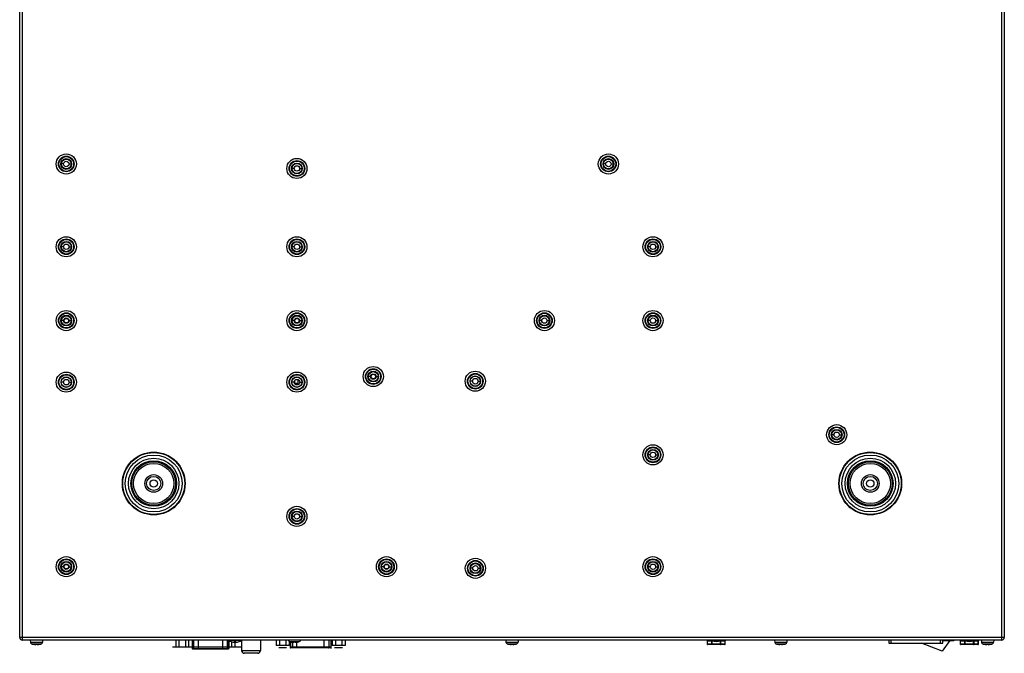
# Model space of a CAD drawing. Units: millimetres. Extents: x 11791 to 14105, y 254 to 1923.
# Drawn here: x 12458 to 12898, y 1289 to 1572 of the extents above; entities that cross this region are included whole.
import ezdxf

# ---------------------------------------------------------------- set-up
doc = ezdxf.new("R2010")
doc.units = ezdxf.units.MM
doc.header["$LTSCALE"] = 231.275
for name, color, linetype in [('1-2-17-15-00DXF_CONTINUOUS_LINE', 7, 'CONTINUOUS'), ('1-2-19-02-01DXF_CONTINUOUS_LINE', 7, 'CONTINUOUS'), ('1-2-49-01-00DXF_CONTINUOUS_LINE', 7, 'CONTINUOUS'), ('1-2-50-08-01DXF_CONTINUOUS_LINE', 7, 'CONTINUOUS'), ('1-2-50-10-10DXF_CONTINUOUS_LINE', 7, 'CONTINUOUS'), ('DH0-000-2037DXF_CONTINUOUS_LINE', 7, 'CONTINUOUS'), ('DH0-000-2189DXF_CONTINUOUS_LINE', 7, 'CONTINUOUS'), ('DH0-000-2226DXF_CONTINUOUS_LINE', 7, 'CONTINUOUS'), ('DH0-000-2371DXF_CONTINUOUS_LINE', 7, 'CONTINUOUS'), ('DH3-015-1131DXF_CONTINUOUS_LINE', 7, 'CONTINUOUS'), ('DH3-X372-103DXF_CONTINUOUS_LINE', 7, 'CONTINUOUS'), ('EMN-49-133_DXF_CONTINUOUS_LINE', 7, 'CONTINUOUS'), ('NVR58XX-4K-PDXF_CONTINUOUS_LINE', 7, 'CONTINUOUS')]:
    doc.layers.add(name, color=color, linetype=linetype)

msp = doc.modelspace()

# ---------------------------------------------------------------- linework, layer by layer
at = {"layer": '1-2-17-15-00DXF_CONTINUOUS_LINE', "color": 7, "linetype": 'Continuous'}
for p, q in [((12557.53, 1294.6), (12557.53, 1289.92)), ((12565.93, 1294.6), (12565.93, 1289.92)), ((12557.53, 1289.92), (12565.93, 1289.92)), ((12564.73, 1288.72), (12558.73, 1288.72))]:
    msp.add_line(p, q, dxfattribs=at)
for centre, start, end in [((12558.73, 1289.92), 180, 270), ((12564.73, 1289.92), 270, 0)]:
    msp.add_arc(centre, 1.2, start, end, dxfattribs=at)
at = {"layer": '1-2-19-02-01DXF_CONTINUOUS_LINE', "color": 7, "linetype": 'Continuous'}
for p, q in [((12846.65, 1294.6), (12846.65, 1293.25)), ((12846.65, 1293.25), (12870.65, 1293.25)), ((12847.65, 1293.25), (12847.65, 1294.6)), ((12870.46, 1289.7), (12861.24, 1293.25)), ((12869.65, 1293.25), (12869.65, 1294.6)), ((12873.75, 1294.4), (12870.46, 1289.7)), ((12870.65, 1293.25), (12870.65, 1294.6)), ((12870.65, 1294.4), (12875.45, 1294.4)), ((12874.95, 1294.6), (12874.95, 1294.4))]:
    msp.add_line(p, q, dxfattribs=at)
msp.add_arc((12875.45, 1294.9), 0.5, 270, 322.9516, dxfattribs=at)
at = {"layer": '1-2-49-01-00DXF_CONTINUOUS_LINE', "color": 7, "linetype": 'Continuous'}
for centre, radius in [((12518.3, 1364.6), 9.75), ((12518.3, 1364.6), 9), ((12838.3, 1364.6), 9.75), ((12838.3, 1364.6), 9), ((12518.3, 1364.6), 3.95), ((12518.3, 1364.6), 3.15), ((12838.3, 1364.6), 3.95), ((12838.3, 1364.6), 3.15), ((12518.3, 1364.6), 1.65), ((12838.3, 1364.6), 1.65)]:
    msp.add_circle(centre, radius, dxfattribs=at)
at = {"layer": '1-2-50-08-01DXF_CONTINUOUS_LINE', "color": 7, "linetype": 'Continuous'}
for p, q in [((12572.96, 1294.6), (12572.96, 1292.2)), ((12574.41, 1294.6), (12574.41, 1292.2)), ((12577.29, 1294.6), (12577.29, 1292.2)), ((12578.74, 1294.09), (12578.74, 1292.2)), ((12579.27, 1293.85), (12579.27, 1291.4)), ((12579.31, 1293.84), (12579.31, 1291.4)), ((12580.25, 1293.67), (12580.25, 1291.4)), ((12582.22, 1291.2), (12582.22, 1293.68)), ((12594.48, 1291.2), (12594.48, 1294.6)), ((12596.45, 1294.6), (12596.45, 1291.4)), ((12597.39, 1294.6), (12597.39, 1291.4)), ((12597.42, 1294.6), (12597.42, 1291.4)), ((12597.96, 1294.6), (12597.96, 1292.2)), ((12599.41, 1294.6), (12599.41, 1292.2)), ((12602.29, 1294.6), (12602.29, 1292.2)), ((12603.74, 1294.6), (12603.74, 1292.2)), ((12578.74, 1292.2), (12572.96, 1292.2)), ((12597.42, 1291.4), (12579.27, 1291.4)), ((12597.22, 1291.2), (12579.47, 1291.2)), ((12603.74, 1292.2), (12597.96, 1292.2))]:
    msp.add_line(p, q, dxfattribs=at)
at = {"layer": '1-2-50-08-01DXF_CONTINUOUS_LINE', "color": 40, "linetype": 'Continuous'}
for p, q in [((12577.6, 1291.2), (12574.1, 1291.2)), ((12579.47, 1291.2), (12579.03, 1291.2)), ((12597.22, 1291.2), (12597.67, 1291.2)), ((12602.6, 1291.2), (12599.1, 1291.2))]:
    msp.add_line(p, q, dxfattribs=at)
at = {"layer": '1-2-50-08-01DXF_CONTINUOUS_LINE', "color": 7, "linetype": 'Continuous'}
for centre, radius, start, end in [((12579.47, 1291.4), 0.2, 180, 270), ((12579.5, 1291.39), 0.196, 251.8014, 269.9255), ((12597.2, 1291.39), 0.196, 270.0745, 288.1986), ((12597.22, 1291.4), 0.2, 270, 0)]:
    msp.add_arc(centre, radius, start, end, dxfattribs=at)
for points, knots in [([(12579.44, 1291.21), (12579.4, 1291.22), (12579.33, 1291.27), (12579.31, 1291.36), (12579.31, 1291.4)], [0, 0, 0, 0, 0.497869, 1, 1, 1, 1]), ([(12580.45, 1291.2), (12580.42, 1291.2), (12580.37, 1291.21), (12580.3, 1291.25), (12580.26, 1291.32), (12580.25, 1291.37), (12580.25, 1291.4)], [0, 0, 0, 0, 0.24826, 0.4975, 0.748203, 1, 1, 1, 1]), ([(12596.25, 1291.2), (12596.28, 1291.2), (12596.33, 1291.21), (12596.4, 1291.25), (12596.44, 1291.32), (12596.45, 1291.37), (12596.45, 1291.4)], [0, 0, 0, 0, 0.24826, 0.4975, 0.748203, 1, 1, 1, 1]), ([(12597.26, 1291.21), (12597.3, 1291.22), (12597.37, 1291.27), (12597.39, 1291.36), (12597.39, 1291.4)], [0, 0, 0, 0, 0.497869, 1, 1, 1, 1])]:
    msp.add_open_spline(points, degree=3, knots=knots, dxfattribs=at)
at = {"layer": '1-2-50-10-10DXF_CONTINUOUS_LINE', "color": 7, "linetype": 'Continuous'}
for p, q in [((12528.26, 1291.6), (12528.26, 1294.6)), ((12529.71, 1291.6), (12529.71, 1294.6)), ((12532.59, 1291.6), (12532.59, 1294.6)), ((12534.04, 1291.6), (12534.04, 1294.6)), ((12535.5, 1294.6), (12535.5, 1290.9)), ((12535.53, 1294.6), (12535.53, 1290.9)), ((12536.22, 1290.9), (12536.22, 1294.6)), ((12538.19, 1294.6), (12538.19, 1290.7)), ((12549.11, 1290.7), (12549.11, 1294.6)), ((12551.08, 1294.6), (12551.08, 1290.9)), ((12551.77, 1290.9), (12551.77, 1294.6)), ((12551.8, 1294.6), (12551.8, 1290.9)), ((12553.26, 1291.6), (12553.26, 1293.8)), ((12554.71, 1291.6), (12554.71, 1293.93)), ((12528.26, 1291.6), (12534.04, 1291.6)), ((12535.5, 1290.9), (12551.8, 1290.9)), ((12535.7, 1290.7), (12551.6, 1290.7)), ((12553.26, 1291.6), (12557.53, 1291.6))]:
    msp.add_line(p, q, dxfattribs=at)
at = {"layer": '1-2-50-10-10DXF_CONTINUOUS_LINE', "color": 1, "linetype": 'Continuous'}
for p, q in [((12526.65, 1291.6), (12528.26, 1291.6)), ((12534.04, 1291.6), (12553.26, 1291.6))]:
    msp.add_line(p, q, dxfattribs=at)
at = {"layer": '1-2-50-10-10DXF_CONTINUOUS_LINE', "color": 7, "linetype": 'Continuous'}
for centre, radius, start, end in [((12535.7, 1290.9), 0.2, 180, 270), ((12535.73, 1290.89), 0.193, 261.8937, 269.9716), ((12551.57, 1290.89), 0.194, 270.0521, 281.4502), ((12551.6, 1290.9), 0.2, 270, 0), ((12551.57, 1290.89), 0.196, 281.4172, 292.7435)]:
    msp.add_arc(centre, radius, start, end, dxfattribs=at)
for points, knots in [([(12535.53, 1290.9), (12535.53, 1290.87), (12535.54, 1290.83), (12535.58, 1290.76), (12535.63, 1290.72), (12535.68, 1290.7), (12535.7, 1290.7)], [0, 0, 0, 0, 0.251491, 0.502221, 0.751457, 1, 1, 1, 1]), ([(12536.41, 1290.7), (12536.39, 1290.7), (12536.34, 1290.71), (12536.27, 1290.75), (12536.23, 1290.82), (12536.22, 1290.87), (12536.22, 1290.9)], [0, 0, 0, 0, 0.24823, 0.4975, 0.748235, 1, 1, 1, 1]), ([(12551.08, 1290.9), (12551.08, 1290.87), (12551.07, 1290.82), (12551.03, 1290.75), (12550.96, 1290.71), (12550.91, 1290.7), (12550.88, 1290.7)], [0, 0, 0, 0, 0.251765, 0.5025, 0.75177, 1, 1, 1, 1]), ([(12551.65, 1290.71), (12551.68, 1290.73), (12551.75, 1290.78), (12551.77, 1290.86), (12551.77, 1290.9)], [0, 0, 0, 0, 0.497961, 1, 1, 1, 1])]:
    msp.add_open_spline(points, degree=3, knots=knots, dxfattribs=at)
at = {"layer": 'DH0-000-2037DXF_CONTINUOUS_LINE', "color": 7, "linetype": 'Continuous'}
for p, q in [((12551.88, 1294.6), (12551.88, 1294.48)), ((12557.38, 1294.48), (12551.88, 1294.48)), ((12557.33, 1294.39), (12551.93, 1294.39)), ((12552.83, 1293.93), (12552.84, 1293.94)), ((12554.27, 1293.69), (12554.27, 1293.94)), ((12554.99, 1293.69), (12554.99, 1293.94)), ((12556.42, 1293.94), (12556.43, 1293.93)), ((12557.38, 1294.6), (12557.38, 1294.48))]:
    msp.add_line(p, q, dxfattribs=at)
for centre, radius, start, end in [((12551.98, 1294.48), 0.1, 180, 237.2608), ((12554.63, 1298.6), 5, 237.2608, 248.8998), ((12554.63, 1298.6), 4.99, 248.9659, 260.0232), ((12554.27, 1296.57), 2.93, 260.0224, 260.9296), ((12554.63, 1300.39), 6.46, 266.8053, 273.1947), ((12554.99, 1296.57), 2.93, 279.0702, 279.9773), ((12554.63, 1298.6), 4.99, 279.9768, 291.0341), ((12554.63, 1298.6), 5, 291.1002, 302.7392), ((12557.28, 1294.48), 0.1, 302.7392, 0)]:
    msp.add_arc(centre, radius, start, end, dxfattribs=at)
for points, knots in [([(12553.81, 1293.68), (12553.87, 1293.67), (12553.95, 1293.66), (12554.05, 1293.65), (12554.12, 1293.65), (12554.18, 1293.65), (12554.21, 1293.66), (12554.24, 1293.66), (12554.25, 1293.67), (12554.26, 1293.67), (12554.27, 1293.68)], [0, 0, 0, 0, 0.364831, 0.528952, 0.673955, 0.795554, 0.890599, 0.927694, 0.957912, 1, 1, 1, 1]), ([(12554.27, 1293.68), (12554.27, 1293.68), (12554.27, 1293.68), (12554.27, 1293.68), (12554.27, 1293.69)], [0, 0, 0, 0, 0.256614, 1, 1, 1, 1]), ([(12554.99, 1293.69), (12554.99, 1293.68), (12554.99, 1293.68), (12554.99, 1293.68), (12554.99, 1293.68)], [0, 0, 0, 0, 0.743156, 1, 1, 1, 1]), ([(12554.99, 1293.68), (12554.99, 1293.67), (12555.01, 1293.67), (12555.02, 1293.66), (12555.05, 1293.66), (12555.08, 1293.65), (12555.14, 1293.65), (12555.21, 1293.65), (12555.31, 1293.66), (12555.39, 1293.67), (12555.45, 1293.68)], [0, 0, 0, 0, 0.042155, 0.072406, 0.109532, 0.204623, 0.326243, 0.471248, 0.635324, 1, 1, 1, 1])]:
    msp.add_open_spline(points, degree=3, knots=knots, dxfattribs=at)
at = {"layer": 'DH0-000-2189DXF_CONTINUOUS_LINE', "color": 7, "linetype": 'Continuous'}
for p, q in [((12463.2, 1294.6), (12463.25, 1293.64)), ((12463.25, 1293.64), (12468.65, 1293.64)), ((12463.82, 1292.91), (12468.08, 1292.91)), ((12464.25, 1292.8), (12464.25, 1292.8)), ((12465.6, 1292.66), (12465.6, 1292.8)), ((12466.3, 1292.8), (12466.3, 1292.66)), ((12467.65, 1292.8), (12467.65, 1292.8)), ((12468.7, 1294.6), (12468.65, 1293.64)), ((12579.05, 1293.91), (12583.31, 1293.91)), ((12579.48, 1293.8), (12579.48, 1293.8)), ((12580.83, 1293.66), (12580.83, 1293.8)), ((12581.53, 1293.8), (12581.53, 1293.66)), ((12582.88, 1293.8), (12582.88, 1293.8)), ((12675.55, 1294.6), (12675.6, 1293.64)), ((12675.6, 1293.64), (12681, 1293.64)), ((12676.17, 1292.91), (12680.43, 1292.91)), ((12676.6, 1292.8), (12676.6, 1292.8)), ((12677.95, 1292.66), (12677.95, 1292.8)), ((12678.65, 1292.8), (12678.65, 1292.66)), ((12680, 1292.8), (12680, 1292.8)), ((12681.05, 1294.6), (12681, 1293.64)), ((12795.55, 1294.6), (12795.6, 1293.64)), ((12795.6, 1293.64), (12801, 1293.64)), ((12796.17, 1292.91), (12800.43, 1292.91)), ((12796.6, 1292.8), (12796.6, 1292.8)), ((12797.95, 1292.66), (12797.95, 1292.8)), ((12798.65, 1292.8), (12798.65, 1292.66)), ((12800, 1292.8), (12800, 1292.8)), ((12801.05, 1294.6), (12801, 1293.64)), ((12887.9, 1294.6), (12887.95, 1293.64)), ((12887.95, 1293.64), (12893.35, 1293.64)), ((12888.52, 1292.91), (12892.78, 1292.91)), ((12888.95, 1292.8), (12888.95, 1292.8)), ((12890.3, 1292.66), (12890.3, 1292.8)), ((12891, 1292.8), (12891, 1292.66)), ((12892.35, 1292.8), (12892.35, 1292.8)), ((12893.4, 1294.6), (12893.35, 1293.64))]:
    msp.add_line(p, q, dxfattribs=at)
for centre, radius, start, end in [((12464.05, 1293.68), 0.8, 183, 253.2892), ((12465.95, 1300.01), 7.41, 253.2892, 256.7371), ((12465.95, 1300.01), 7.4, 256.722, 263.4057), ((12465.95, 1300.01), 7.21, 267.2185, 272.7815), ((12465.95, 1300.01), 7.4, 276.5943, 283.278), ((12465.95, 1300.01), 7.41, 283.2629, 286.7108), ((12467.85, 1293.68), 0.8, 286.7108, 357), ((12579.28, 1294.68), 0.8, 185.6856, 253.2892), ((12581.18, 1301.01), 7.41, 253.2892, 256.7371), ((12581.18, 1301.01), 7.4, 256.722, 263.4057), ((12580.83, 1297.96), 4.33, 263.4049, 264.5603), ((12581.18, 1301.01), 7.21, 267.2185, 272.7815), ((12581.54, 1297.92), 4.29, 275.4343, 276.6005), ((12581.18, 1301.01), 7.4, 276.5943, 283.278), ((12581.18, 1301.01), 7.41, 283.2629, 286.7108), ((12583.08, 1294.68), 0.8, 286.7108, 354.3144), ((12676.4, 1293.68), 0.8, 183, 253.2892), ((12678.3, 1300.01), 7.41, 253.2892, 256.7371), ((12678.3, 1300.01), 7.4, 256.722, 263.4057), ((12678.3, 1300.01), 7.21, 267.2185, 272.7815), ((12678.3, 1300.01), 7.4, 276.5943, 283.278), ((12678.3, 1300.01), 7.41, 283.2629, 286.7108), ((12680.2, 1293.68), 0.8, 286.7108, 357), ((12796.4, 1293.68), 0.8, 183, 253.2892), ((12798.3, 1300.01), 7.41, 253.2892, 256.7371), ((12798.3, 1300.01), 7.4, 256.722, 263.4057), ((12798.3, 1300.01), 7.21, 267.2185, 272.7815), ((12798.3, 1300.01), 7.4, 276.5943, 283.278), ((12798.3, 1300.01), 7.41, 283.2629, 286.7108), ((12800.2, 1293.68), 0.8, 286.7108, 357), ((12888.75, 1293.68), 0.8, 183, 253.2892), ((12890.65, 1300.01), 7.41, 253.2892, 256.7371), ((12890.65, 1300.01), 7.4, 256.722, 263.4057), ((12890.65, 1300.01), 7.21, 267.2185, 272.7815), ((12890.65, 1300.01), 7.4, 276.5943, 283.278), ((12890.65, 1300.01), 7.41, 283.2629, 286.7108), ((12892.55, 1293.68), 0.8, 286.7108, 357), ((12465.6, 1296.96), 4.33, 263.4049, 264.5603), ((12466.31, 1296.92), 4.29, 275.4343, 276.6005), ((12677.95, 1296.96), 4.33, 263.4049, 264.5603), ((12678.66, 1296.92), 4.29, 275.4343, 276.6005), ((12797.95, 1296.96), 4.33, 263.4049, 264.5603), ((12798.66, 1296.92), 4.29, 275.4343, 276.6005), ((12890.3, 1296.96), 4.33, 263.4049, 264.5603), ((12891.01, 1296.92), 4.29, 275.4343, 276.6005)]:
    msp.add_arc(centre, radius, start, end, dxfattribs=at)
for points, knots in [([(12580.42, 1293.65), (12580.44, 1293.64), (12580.5, 1293.64), (12580.57, 1293.63), (12580.64, 1293.63), (12580.7, 1293.63), (12580.75, 1293.63), (12580.78, 1293.64), (12580.8, 1293.64), (12580.82, 1293.64), (12580.82, 1293.65), (12580.83, 1293.65), (12580.83, 1293.65)], [0, 0, 0, 0, 0.191193, 0.371645, 0.536498, 0.681306, 0.802259, 0.896394, 0.93281, 0.962004, 0.984165, 1, 1, 1, 1]), ([(12580.83, 1293.65), (12580.83, 1293.65), (12580.83, 1293.65), (12580.83, 1293.65), (12580.83, 1293.66)], [0, 0, 0, 0, 0.271986, 1, 1, 1, 1]), ([(12581.53, 1293.66), (12581.53, 1293.65), (12581.53, 1293.65), (12581.53, 1293.65), (12581.53, 1293.65)], [0, 0, 0, 0, 0.239365, 1, 1, 1, 1]), ([(12581.53, 1293.65), (12581.53, 1293.65), (12581.54, 1293.65), (12581.55, 1293.64), (12581.56, 1293.64), (12581.58, 1293.64), (12581.62, 1293.63), (12581.67, 1293.63), (12581.73, 1293.63), (12581.79, 1293.63), (12581.87, 1293.64), (12581.92, 1293.64), (12581.94, 1293.65)], [0, 0, 0, 0, 0.015818, 0.037964, 0.067149, 0.103558, 0.197694, 0.31865, 0.46347, 0.628344, 0.808816, 1, 1, 1, 1]), ([(12465.19, 1292.65), (12465.21, 1292.64), (12465.26, 1292.64), (12465.34, 1292.63), (12465.41, 1292.63), (12465.47, 1292.63), (12465.52, 1292.63), (12465.55, 1292.64), (12465.57, 1292.64), (12465.58, 1292.64), (12465.59, 1292.65), (12465.6, 1292.65), (12465.6, 1292.65)], [0, 0, 0, 0, 0.191193, 0.371645, 0.536498, 0.681306, 0.802259, 0.896394, 0.93281, 0.962004, 0.984165, 1, 1, 1, 1]), ([(12465.6, 1292.65), (12465.6, 1292.65), (12465.6, 1292.65), (12465.6, 1292.65), (12465.6, 1292.66)], [0, 0, 0, 0, 0.271986, 1, 1, 1, 1]), ([(12466.3, 1292.66), (12466.3, 1292.65), (12466.3, 1292.65), (12466.3, 1292.65), (12466.3, 1292.65)], [0, 0, 0, 0, 0.239365, 1, 1, 1, 1]), ([(12466.3, 1292.65), (12466.3, 1292.65), (12466.31, 1292.65), (12466.32, 1292.64), (12466.33, 1292.64), (12466.35, 1292.64), (12466.38, 1292.63), (12466.43, 1292.63), (12466.49, 1292.63), (12466.56, 1292.63), (12466.64, 1292.64), (12466.69, 1292.64), (12466.71, 1292.65)], [0, 0, 0, 0, 0.015818, 0.037964, 0.067149, 0.103558, 0.197694, 0.31865, 0.46347, 0.628344, 0.808816, 1, 1, 1, 1]), ([(12677.54, 1292.65), (12677.56, 1292.64), (12677.61, 1292.64), (12677.69, 1292.63), (12677.76, 1292.63), (12677.82, 1292.63), (12677.87, 1292.63), (12677.9, 1292.64), (12677.92, 1292.64), (12677.93, 1292.64), (12677.94, 1292.65), (12677.95, 1292.65), (12677.95, 1292.65)], [0, 0, 0, 0, 0.191193, 0.371645, 0.536498, 0.681306, 0.802259, 0.896394, 0.93281, 0.962004, 0.984165, 1, 1, 1, 1]), ([(12677.95, 1292.65), (12677.95, 1292.65), (12677.95, 1292.65), (12677.95, 1292.65), (12677.95, 1292.66)], [0, 0, 0, 0, 0.271986, 1, 1, 1, 1]), ([(12678.65, 1292.66), (12678.65, 1292.65), (12678.65, 1292.65), (12678.65, 1292.65), (12678.65, 1292.65)], [0, 0, 0, 0, 0.239365, 1, 1, 1, 1]), ([(12678.65, 1292.65), (12678.65, 1292.65), (12678.66, 1292.65), (12678.67, 1292.64), (12678.68, 1292.64), (12678.7, 1292.64), (12678.73, 1292.63), (12678.78, 1292.63), (12678.84, 1292.63), (12678.91, 1292.63), (12678.99, 1292.64), (12679.04, 1292.64), (12679.06, 1292.65)], [0, 0, 0, 0, 0.015818, 0.037964, 0.067149, 0.103558, 0.197694, 0.31865, 0.46347, 0.628344, 0.808816, 1, 1, 1, 1]), ([(12797.54, 1292.65), (12797.56, 1292.64), (12797.61, 1292.64), (12797.69, 1292.63), (12797.76, 1292.63), (12797.82, 1292.63), (12797.87, 1292.63), (12797.9, 1292.64), (12797.92, 1292.64), (12797.93, 1292.64), (12797.94, 1292.65), (12797.95, 1292.65), (12797.95, 1292.65)], [0, 0, 0, 0, 0.191193, 0.371645, 0.536498, 0.681306, 0.802259, 0.896394, 0.93281, 0.962004, 0.984165, 1, 1, 1, 1]), ([(12797.95, 1292.65), (12797.95, 1292.65), (12797.95, 1292.65), (12797.95, 1292.65), (12797.95, 1292.66)], [0, 0, 0, 0, 0.271986, 1, 1, 1, 1]), ([(12798.65, 1292.66), (12798.65, 1292.65), (12798.65, 1292.65), (12798.65, 1292.65), (12798.65, 1292.65)], [0, 0, 0, 0, 0.239365, 1, 1, 1, 1]), ([(12798.65, 1292.65), (12798.65, 1292.65), (12798.66, 1292.65), (12798.67, 1292.64), (12798.68, 1292.64), (12798.7, 1292.64), (12798.73, 1292.63), (12798.78, 1292.63), (12798.84, 1292.63), (12798.91, 1292.63), (12798.99, 1292.64), (12799.04, 1292.64), (12799.06, 1292.65)], [0, 0, 0, 0, 0.015818, 0.037964, 0.067149, 0.103558, 0.197694, 0.31865, 0.46347, 0.628344, 0.808816, 1, 1, 1, 1]), ([(12889.89, 1292.65), (12889.91, 1292.64), (12889.96, 1292.64), (12890.04, 1292.63), (12890.11, 1292.63), (12890.17, 1292.63), (12890.22, 1292.63), (12890.25, 1292.64), (12890.27, 1292.64), (12890.28, 1292.64), (12890.29, 1292.65), (12890.3, 1292.65), (12890.3, 1292.65)], [0, 0, 0, 0, 0.191193, 0.371645, 0.536498, 0.681306, 0.802259, 0.896394, 0.93281, 0.962004, 0.984165, 1, 1, 1, 1]), ([(12890.3, 1292.65), (12890.3, 1292.65), (12890.3, 1292.65), (12890.3, 1292.65), (12890.3, 1292.66)], [0, 0, 0, 0, 0.271986, 1, 1, 1, 1]), ([(12891, 1292.66), (12891, 1292.65), (12891, 1292.65), (12891, 1292.65), (12891, 1292.65)], [0, 0, 0, 0, 0.239365, 1, 1, 1, 1]), ([(12891, 1292.65), (12891, 1292.65), (12891.01, 1292.65), (12891.02, 1292.64), (12891.03, 1292.64), (12891.05, 1292.64), (12891.08, 1292.63), (12891.13, 1292.63), (12891.19, 1292.63), (12891.26, 1292.63), (12891.34, 1292.64), (12891.39, 1292.64), (12891.41, 1292.65)], [0, 0, 0, 0, 0.015818, 0.037964, 0.067149, 0.103558, 0.197694, 0.31865, 0.46347, 0.628344, 0.808816, 1, 1, 1, 1])]:
    msp.add_open_spline(points, degree=3, knots=knots, dxfattribs=at)
at = {"layer": 'DH0-000-2226DXF_CONTINUOUS_LINE', "color": 7, "linetype": 'Continuous'}
for centre in [(12479.25, 1437.4), (12582.25, 1437.4), (12616.35, 1412.4), (12479.25, 1327.4), (12622.25, 1327.4)]:
    msp.add_circle(centre, 1, dxfattribs=at)
at = {"layer": 'DH0-000-2371DXF_CONTINUOUS_LINE', "color": 7, "linetype": 'Continuous'}
for p, q in [((12765.45, 1294.51), (12765.39, 1294.54)), ((12765.5, 1294.48), (12765.45, 1294.51)), ((12765.54, 1292.8), (12765.54, 1294.33)), ((12765.57, 1294.31), (12765.54, 1294.33)), ((12773.56, 1292.8), (12765.54, 1292.8)), ((12765.57, 1292.8), (12765.57, 1294.31)), ((12767.47, 1292.8), (12767.47, 1294.31)), ((12767.69, 1294.48), (12767.65, 1294.31)), ((12767.65, 1292.8), (12767.65, 1294.31)), ((12767.65, 1292.6), (12767.65, 1292.8)), ((12771.41, 1294.48), (12771.45, 1294.31)), ((12771.45, 1292.6), (12771.45, 1294.31)), ((12771.63, 1292.8), (12771.63, 1294.31)), ((12773.56, 1294.33), (12773.53, 1294.31)), ((12773.53, 1292.8), (12773.53, 1294.31)), ((12773.56, 1292.8), (12773.56, 1294.33)), ((12773.65, 1294.51), (12773.6, 1294.48)), ((12773.64, 1294.49), (12773.65, 1294.51)), ((12773.65, 1294.51), (12773.71, 1294.54)), ((12878.45, 1294.51), (12878.39, 1294.54)), ((12878.5, 1294.48), (12878.45, 1294.51)), ((12878.54, 1292.8), (12878.54, 1294.33)), ((12878.57, 1294.31), (12878.54, 1294.33)), ((12886.56, 1292.8), (12878.54, 1292.8)), ((12878.57, 1292.8), (12878.57, 1294.31)), ((12880.47, 1292.8), (12880.47, 1294.31)), ((12880.69, 1294.48), (12880.65, 1294.31)), ((12880.65, 1292.8), (12880.65, 1294.31)), ((12880.65, 1292.6), (12880.65, 1292.8)), ((12884.41, 1294.48), (12884.45, 1294.31)), ((12884.45, 1292.6), (12884.45, 1294.31)), ((12884.63, 1292.8), (12884.63, 1294.31)), ((12886.56, 1294.33), (12886.53, 1294.31)), ((12886.53, 1292.8), (12886.53, 1294.31)), ((12886.56, 1292.8), (12886.56, 1294.33)), ((12886.65, 1294.51), (12886.6, 1294.48)), ((12886.64, 1294.49), (12886.65, 1294.51)), ((12886.65, 1294.51), (12886.71, 1294.54)), ((12773.36, 1292.6), (12765.74, 1292.6)), ((12886.36, 1292.6), (12878.74, 1292.6))]:
    msp.add_line(p, q, dxfattribs=at)
for points in [[(12765.45, 1294.51), (12765.46, 1294.49), (12765.49, 1294.47), (12765.5, 1294.45), (12765.52, 1294.43), (12765.53, 1294.4), (12765.54, 1294.37), (12765.54, 1294.34), (12765.54, 1294.33)], [(12773.56, 1294.33), (12773.56, 1294.34), (12773.56, 1294.37), (12773.57, 1294.4), (12773.58, 1294.43), (12773.59, 1294.45), (12773.61, 1294.47), (12773.64, 1294.49)], [(12878.45, 1294.51), (12878.46, 1294.49), (12878.49, 1294.47), (12878.5, 1294.45), (12878.52, 1294.43), (12878.53, 1294.4), (12878.54, 1294.37), (12878.54, 1294.34), (12878.54, 1294.33)], [(12886.56, 1294.33), (12886.56, 1294.34), (12886.56, 1294.37), (12886.57, 1294.4), (12886.58, 1294.43), (12886.59, 1294.45), (12886.61, 1294.47), (12886.64, 1294.49)]]:
    msp.add_lwpolyline(points, dxfattribs=at)
for centre, radius, start, end in [((12765.74, 1292.8), 0.2, 180, 270), ((12769.55, 1301.37), 7.32, 254.915, 285.0848), ((12769.55, 1301.37), 7.14, 254.9152, 285.0848), ((12773.36, 1292.8), 0.2, 270, 0), ((12878.74, 1292.8), 0.2, 180, 270), ((12882.55, 1301.37), 7.32, 254.915, 285.0848), ((12882.55, 1301.37), 7.14, 254.9152, 285.0848), ((12886.36, 1292.8), 0.2, 270, 0)]:
    msp.add_arc(centre, radius, start, end, dxfattribs=at)
for points, knots in [([(12767.35, 1294.48), (12767.28, 1294.44), (12767.13, 1294.37), (12766.9, 1294.29), (12766.66, 1294.24), (12766.43, 1294.23), (12766.19, 1294.24), (12765.95, 1294.29), (12765.72, 1294.37), (12765.57, 1294.44), (12765.5, 1294.48)], [0, 0, 0, 0, 0.130207, 0.25605, 0.37885, 0.50008, 0.621299, 0.744067, 0.86986, 1, 1, 1, 1]), ([(12765.5, 1294.48), (12765.51, 1294.47), (12765.53, 1294.45), (12765.56, 1294.41), (12765.57, 1294.36), (12765.57, 1294.32), (12765.57, 1294.31)], [0, 0, 0, 0, 0.235097, 0.478146, 0.733067, 1, 1, 1, 1]), ([(12767.47, 1294.31), (12767.4, 1294.27), (12767.24, 1294.19), (12767, 1294.11), (12766.76, 1294.06), (12766.52, 1294.05), (12766.28, 1294.06), (12766.04, 1294.11), (12765.8, 1294.19), (12765.65, 1294.26), (12765.57, 1294.31)], [0, 0, 0, 0, 0.130194, 0.256054, 0.37885, 0.50008, 0.621298, 0.744064, 0.869873, 1, 1, 1, 1]), ([(12765.74, 1292.6), (12765.72, 1292.6), (12765.67, 1292.61), (12765.62, 1292.65), (12765.58, 1292.72), (12765.57, 1292.77), (12765.57, 1292.8)], [0, 0, 0, 0, 0.233278, 0.47666, 0.733696, 1, 1, 1, 1]), ([(12767.69, 1294.48), (12767.66, 1294.49), (12767.59, 1294.5), (12767.5, 1294.51), (12767.42, 1294.5), (12767.37, 1294.49), (12767.35, 1294.48)], [0, 0, 0, 0, 0.297181, 0.574045, 0.811693, 1, 1, 1, 1]), ([(12767.35, 1294.48), (12767.39, 1294.46), (12767.44, 1294.41), (12767.47, 1294.34), (12767.47, 1294.31)], [0, 0, 0, 0, 0.494927, 1, 1, 1, 1]), ([(12767.65, 1294.31), (12767.63, 1294.32), (12767.6, 1294.33), (12767.55, 1294.34), (12767.5, 1294.33), (12767.48, 1294.32), (12767.47, 1294.31)], [0, 0, 0, 0, 0.292887, 0.565792, 0.799942, 1, 1, 1, 1]), ([(12767.65, 1292.6), (12767.62, 1292.6), (12767.58, 1292.61), (12767.52, 1292.65), (12767.48, 1292.72), (12767.47, 1292.77), (12767.47, 1292.8)], [0, 0, 0, 0, 0.233278, 0.47666, 0.733696, 1, 1, 1, 1]), ([(12771.75, 1294.48), (12771.73, 1294.49), (12771.68, 1294.5), (12771.6, 1294.51), (12771.51, 1294.5), (12771.44, 1294.49), (12771.41, 1294.48)], [0, 0, 0, 0, 0.188305, 0.425955, 0.702823, 1, 1, 1, 1]), ([(12771.63, 1294.31), (12771.62, 1294.32), (12771.6, 1294.33), (12771.55, 1294.34), (12771.5, 1294.33), (12771.47, 1294.32), (12771.45, 1294.31)], [0, 0, 0, 0, 0.200072, 0.43422, 0.707123, 1, 1, 1, 1]), ([(12771.45, 1292.6), (12771.48, 1292.6), (12771.52, 1292.61), (12771.58, 1292.65), (12771.62, 1292.72), (12771.63, 1292.77), (12771.63, 1292.8)], [0, 0, 0, 0, 0.233278, 0.47666, 0.733696, 1, 1, 1, 1]), ([(12771.75, 1294.48), (12771.71, 1294.46), (12771.66, 1294.41), (12771.63, 1294.34), (12771.63, 1294.31)], [0, 0, 0, 0, 0.494928, 1, 1, 1, 1]), ([(12773.53, 1294.31), (12773.45, 1294.26), (12773.3, 1294.19), (12773.06, 1294.11), (12772.82, 1294.06), (12772.58, 1294.05), (12772.34, 1294.06), (12772.1, 1294.11), (12771.86, 1294.19), (12771.7, 1294.27), (12771.63, 1294.31)], [0, 0, 0, 0, 0.130127, 0.255936, 0.378702, 0.49992, 0.62115, 0.743946, 0.869806, 1, 1, 1, 1]), ([(12773.6, 1294.48), (12773.53, 1294.44), (12773.38, 1294.37), (12773.15, 1294.29), (12772.91, 1294.24), (12772.67, 1294.23), (12772.44, 1294.24), (12772.2, 1294.29), (12771.97, 1294.37), (12771.82, 1294.44), (12771.75, 1294.48)], [0, 0, 0, 0, 0.13014, 0.255933, 0.378701, 0.49992, 0.62115, 0.74395, 0.869793, 1, 1, 1, 1]), ([(12773.36, 1292.6), (12773.38, 1292.6), (12773.43, 1292.61), (12773.48, 1292.65), (12773.52, 1292.72), (12773.53, 1292.77), (12773.53, 1292.8)], [0, 0, 0, 0, 0.233278, 0.47666, 0.733696, 1, 1, 1, 1]), ([(12773.6, 1294.48), (12773.59, 1294.47), (12773.56, 1294.45), (12773.54, 1294.41), (12773.53, 1294.36), (12773.53, 1294.32), (12773.53, 1294.31)], [0, 0, 0, 0, 0.235098, 0.478147, 0.733068, 1, 1, 1, 1]), ([(12880.35, 1294.48), (12880.28, 1294.44), (12880.13, 1294.37), (12879.9, 1294.29), (12879.66, 1294.24), (12879.43, 1294.23), (12879.19, 1294.24), (12878.95, 1294.29), (12878.72, 1294.37), (12878.57, 1294.44), (12878.5, 1294.48)], [0, 0, 0, 0, 0.130207, 0.25605, 0.37885, 0.50008, 0.621299, 0.744067, 0.86986, 1, 1, 1, 1]), ([(12878.5, 1294.48), (12878.51, 1294.47), (12878.53, 1294.45), (12878.56, 1294.41), (12878.57, 1294.36), (12878.57, 1294.32), (12878.57, 1294.31)], [0, 0, 0, 0, 0.235097, 0.478146, 0.733067, 1, 1, 1, 1]), ([(12880.47, 1294.31), (12880.4, 1294.27), (12880.24, 1294.19), (12880, 1294.11), (12879.76, 1294.06), (12879.52, 1294.05), (12879.28, 1294.06), (12879.04, 1294.11), (12878.8, 1294.19), (12878.65, 1294.26), (12878.57, 1294.31)], [0, 0, 0, 0, 0.130194, 0.256054, 0.37885, 0.50008, 0.621298, 0.744064, 0.869873, 1, 1, 1, 1]), ([(12878.74, 1292.6), (12878.72, 1292.6), (12878.67, 1292.61), (12878.62, 1292.65), (12878.58, 1292.72), (12878.57, 1292.77), (12878.57, 1292.8)], [0, 0, 0, 0, 0.233278, 0.47666, 0.733696, 1, 1, 1, 1]), ([(12880.69, 1294.48), (12880.66, 1294.49), (12880.59, 1294.5), (12880.5, 1294.51), (12880.42, 1294.5), (12880.37, 1294.49), (12880.35, 1294.48)], [0, 0, 0, 0, 0.297181, 0.574045, 0.811693, 1, 1, 1, 1]), ([(12880.35, 1294.48), (12880.39, 1294.46), (12880.44, 1294.41), (12880.47, 1294.34), (12880.47, 1294.31)], [0, 0, 0, 0, 0.494927, 1, 1, 1, 1]), ([(12880.65, 1294.31), (12880.63, 1294.32), (12880.6, 1294.33), (12880.55, 1294.34), (12880.5, 1294.33), (12880.48, 1294.32), (12880.47, 1294.31)], [0, 0, 0, 0, 0.292887, 0.565792, 0.799942, 1, 1, 1, 1]), ([(12880.65, 1292.6), (12880.62, 1292.6), (12880.58, 1292.61), (12880.52, 1292.65), (12880.48, 1292.72), (12880.47, 1292.77), (12880.47, 1292.8)], [0, 0, 0, 0, 0.233278, 0.47666, 0.733696, 1, 1, 1, 1]), ([(12884.75, 1294.48), (12884.73, 1294.49), (12884.68, 1294.5), (12884.6, 1294.51), (12884.51, 1294.5), (12884.44, 1294.49), (12884.41, 1294.48)], [0, 0, 0, 0, 0.188305, 0.425955, 0.702823, 1, 1, 1, 1]), ([(12884.63, 1294.31), (12884.62, 1294.32), (12884.6, 1294.33), (12884.55, 1294.34), (12884.5, 1294.33), (12884.47, 1294.32), (12884.45, 1294.31)], [0, 0, 0, 0, 0.200072, 0.43422, 0.707123, 1, 1, 1, 1]), ([(12884.45, 1292.6), (12884.48, 1292.6), (12884.52, 1292.61), (12884.58, 1292.65), (12884.62, 1292.72), (12884.63, 1292.77), (12884.63, 1292.8)], [0, 0, 0, 0, 0.233278, 0.47666, 0.733696, 1, 1, 1, 1]), ([(12884.75, 1294.48), (12884.71, 1294.46), (12884.66, 1294.41), (12884.63, 1294.34), (12884.63, 1294.31)], [0, 0, 0, 0, 0.494928, 1, 1, 1, 1]), ([(12886.53, 1294.31), (12886.45, 1294.26), (12886.3, 1294.19), (12886.06, 1294.11), (12885.82, 1294.06), (12885.58, 1294.05), (12885.34, 1294.06), (12885.1, 1294.11), (12884.86, 1294.19), (12884.7, 1294.27), (12884.63, 1294.31)], [0, 0, 0, 0, 0.130127, 0.255936, 0.378702, 0.49992, 0.62115, 0.743946, 0.869806, 1, 1, 1, 1]), ([(12886.6, 1294.48), (12886.53, 1294.44), (12886.38, 1294.37), (12886.15, 1294.29), (12885.91, 1294.24), (12885.67, 1294.23), (12885.44, 1294.24), (12885.2, 1294.29), (12884.97, 1294.37), (12884.82, 1294.44), (12884.75, 1294.48)], [0, 0, 0, 0, 0.13014, 0.255933, 0.378701, 0.49992, 0.62115, 0.74395, 0.869793, 1, 1, 1, 1]), ([(12886.36, 1292.6), (12886.38, 1292.6), (12886.43, 1292.61), (12886.48, 1292.65), (12886.52, 1292.72), (12886.53, 1292.77), (12886.53, 1292.8)], [0, 0, 0, 0, 0.233278, 0.47666, 0.733696, 1, 1, 1, 1]), ([(12886.6, 1294.48), (12886.59, 1294.47), (12886.56, 1294.45), (12886.54, 1294.41), (12886.53, 1294.36), (12886.53, 1294.32), (12886.53, 1294.31)], [0, 0, 0, 0, 0.235098, 0.478147, 0.733068, 1, 1, 1, 1])]:
    msp.add_open_spline(points, degree=3, knots=knots, dxfattribs=at)
at = {"layer": 'DH3-015-1131DXF_CONTINUOUS_LINE', "color": 3, "linetype": 'Continuous'}
msp.add_arc((12896.95, 1295.8), 1.2, 326.0371, 331.1022, dxfattribs=at)
at = {"layer": 'DH3-X372-103DXF_CONTINUOUS_LINE', "color": 3, "linetype": 'Continuous'}
for p, q in [((12458.45, 1295.8), (12458.45, 1714.6)), ((12459.65, 1294.6), (12459.65, 1713.4)), ((12896.95, 1713.4), (12896.95, 1294.6)), ((12898.15, 1714.6), (12898.15, 1295.8)), ((12476.85, 1507.4), (12477.05, 1507.4)), ((12481.65, 1507.4), (12481.45, 1507.4)), ((12579.85, 1505.4), (12580.05, 1505.4)), ((12584.65, 1505.4), (12584.45, 1505.4)), ((12718.95, 1507.4), (12719.15, 1507.4)), ((12723.75, 1507.4), (12723.55, 1507.4)), ((12476.85, 1470.4), (12477.05, 1470.4)), ((12481.65, 1470.4), (12481.45, 1470.4)), ((12579.85, 1470.4), (12580.05, 1470.4)), ((12584.65, 1470.4), (12584.45, 1470.4)), ((12738.85, 1470.4), (12739.05, 1470.4)), ((12743.65, 1470.4), (12743.45, 1470.4)), ((12476.85, 1437.4), (12477.05, 1437.4)), ((12481.65, 1437.4), (12481.45, 1437.4)), ((12579.85, 1437.4), (12580.05, 1437.4)), ((12584.65, 1437.4), (12584.45, 1437.4)), ((12690.38, 1437.4), (12690.58, 1437.4)), ((12695.18, 1437.4), (12694.98, 1437.4)), ((12738.85, 1437.4), (12739.05, 1437.4)), ((12743.65, 1437.4), (12743.45, 1437.4)), ((12613.95, 1412.4), (12614.15, 1412.4)), ((12618.75, 1412.4), (12618.55, 1412.4)), ((12820.9, 1386.4), (12821.1, 1386.4)), ((12825.7, 1386.4), (12825.5, 1386.4)), ((12738.85, 1377.4), (12739.05, 1377.4)), ((12743.65, 1377.4), (12743.45, 1377.4)), ((12579.85, 1349.9), (12580.05, 1349.9)), ((12584.65, 1349.9), (12584.45, 1349.9)), ((12476.85, 1327.4), (12477.05, 1327.4)), ((12481.65, 1327.4), (12481.45, 1327.4)), ((12619.85, 1327.4), (12620.05, 1327.4)), ((12624.65, 1327.4), (12624.45, 1327.4)), ((12659.55, 1326.7), (12659.75, 1326.7)), ((12664.35, 1326.7), (12664.15, 1326.7)), ((12738.85, 1327.4), (12739.05, 1327.4)), ((12743.65, 1327.4), (12743.45, 1327.4)), ((12898.15, 1295.8), (12458.45, 1295.8)), ((12896.95, 1294.6), (12459.65, 1294.6))]:
    msp.add_line(p, q, dxfattribs=at)
at = {"layer": 'DH3-X372-103DXF_CONTINUOUS_LINE', "color": 7, "linetype": 'Continuous'}
for p, q in [((12478.05, 1507.4), (12477.05, 1507.4)), ((12480.45, 1507.4), (12481.45, 1507.4)), ((12581.05, 1505.4), (12580.05, 1505.4)), ((12583.45, 1505.4), (12584.45, 1505.4)), ((12720.15, 1507.4), (12719.15, 1507.4)), ((12722.55, 1507.4), (12723.55, 1507.4)), ((12478.05, 1470.4), (12477.05, 1470.4)), ((12480.45, 1470.4), (12481.45, 1470.4)), ((12581.05, 1470.4), (12580.05, 1470.4)), ((12583.45, 1470.4), (12584.45, 1470.4)), ((12740.05, 1470.4), (12739.05, 1470.4)), ((12742.45, 1470.4), (12743.45, 1470.4)), ((12478.05, 1437.4), (12477.05, 1437.4)), ((12480.45, 1437.4), (12481.45, 1437.4)), ((12581.05, 1437.4), (12580.05, 1437.4)), ((12583.45, 1437.4), (12584.45, 1437.4)), ((12691.58, 1437.4), (12690.58, 1437.4)), ((12693.98, 1437.4), (12694.98, 1437.4)), ((12740.05, 1437.4), (12739.05, 1437.4)), ((12742.45, 1437.4), (12743.45, 1437.4)), ((12615.15, 1412.4), (12614.15, 1412.4)), ((12617.55, 1412.4), (12618.55, 1412.4)), ((12478, 1409.9), (12477, 1409.9)), ((12480.5, 1409.9), (12481.5, 1409.9)), ((12581, 1409.9), (12580, 1409.9)), ((12583.5, 1409.9), (12584.5, 1409.9)), ((12660.65, 1410.3), (12659.65, 1410.3)), ((12663.15, 1410.3), (12664.15, 1410.3)), ((12822.1, 1386.4), (12821.1, 1386.4)), ((12824.5, 1386.4), (12825.5, 1386.4)), ((12740.05, 1377.4), (12739.05, 1377.4)), ((12742.45, 1377.4), (12743.45, 1377.4)), ((12581.05, 1349.9), (12580.05, 1349.9)), ((12583.45, 1349.9), (12584.45, 1349.9)), ((12478.05, 1327.4), (12477.05, 1327.4)), ((12480.45, 1327.4), (12481.45, 1327.4)), ((12621.05, 1327.4), (12620.05, 1327.4)), ((12623.45, 1327.4), (12624.45, 1327.4)), ((12660.75, 1326.7), (12659.75, 1326.7)), ((12663.15, 1326.7), (12664.15, 1326.7)), ((12740.05, 1327.4), (12739.05, 1327.4)), ((12742.45, 1327.4), (12743.45, 1327.4))]:
    msp.add_line(p, q, dxfattribs=at)
at = {"layer": 'DH3-X372-103DXF_CONTINUOUS_LINE', "color": 3, "linetype": 'Continuous'}
for centre, radius in [((12479.25, 1507.4), 4.5), ((12479.25, 1507.4), 3.5), ((12479.25, 1507.4), 3.3), ((12479.25, 1507.4), 2.4), ((12479.25, 1507.4), 2.2), ((12582.25, 1505.4), 4.5), ((12582.25, 1505.4), 3.5), ((12582.25, 1505.4), 3.3), ((12721.35, 1507.4), 4.5), ((12721.35, 1507.4), 3.5), ((12721.35, 1507.4), 3.3), ((12721.35, 1507.4), 2.4), ((12721.35, 1507.4), 2.2), ((12582.25, 1505.4), 2.4), ((12582.25, 1505.4), 2.2), ((12479.25, 1470.4), 4.5), ((12479.25, 1470.4), 3.5), ((12479.25, 1470.4), 3.3), ((12582.25, 1470.4), 4.5), ((12582.25, 1470.4), 3.5), ((12582.25, 1470.4), 3.3), ((12741.25, 1470.4), 4.5), ((12741.25, 1470.4), 3.5), ((12741.25, 1470.4), 3.3), ((12479.25, 1470.4), 2.4), ((12479.25, 1470.4), 2.2), ((12582.25, 1470.4), 2.4), ((12582.25, 1470.4), 2.2), ((12741.25, 1470.4), 2.4), ((12741.25, 1470.4), 2.2), ((12479.25, 1437.4), 4.5), ((12479.25, 1437.4), 3.5), ((12479.25, 1437.4), 3.3), ((12479.25, 1437.4), 2.4), ((12479.25, 1437.4), 2.2), ((12582.25, 1437.4), 4.5), ((12582.25, 1437.4), 3.5), ((12582.25, 1437.4), 3.3), ((12582.25, 1437.4), 2.4), ((12582.25, 1437.4), 2.2), ((12692.78, 1437.4), 4.5), ((12692.78, 1437.4), 3.5), ((12692.78, 1437.4), 3.3), ((12692.78, 1437.4), 2.4), ((12692.78, 1437.4), 2.2), ((12741.25, 1437.4), 4.5), ((12741.25, 1437.4), 3.5), ((12741.25, 1437.4), 3.3), ((12741.25, 1437.4), 2.4), ((12741.25, 1437.4), 2.2), ((12616.35, 1412.4), 4.5), ((12616.35, 1412.4), 3.5), ((12479.25, 1409.9), 4.5), ((12479.25, 1409.9), 3.5), ((12479.25, 1409.9), 3.3), ((12479.25, 1409.9), 2.35), ((12479.25, 1409.9), 2.25), ((12582.25, 1409.9), 4.5), ((12582.25, 1409.9), 3.5), ((12582.25, 1409.9), 3.3), ((12582.25, 1409.9), 2.35), ((12582.25, 1409.9), 2.25), ((12616.35, 1412.4), 3.3), ((12616.35, 1412.4), 2.4), ((12616.35, 1412.4), 2.2), ((12661.9, 1410.3), 4.5), ((12661.9, 1410.3), 3.5), ((12661.9, 1410.3), 3.3), ((12661.9, 1410.3), 2.35), ((12661.9, 1410.3), 2.25), ((12823.3, 1386.4), 4.5), ((12823.3, 1386.4), 3.5), ((12823.3, 1386.4), 3.3), ((12823.3, 1386.4), 2.4), ((12823.3, 1386.4), 2.2), ((12741.25, 1377.4), 4.5), ((12741.25, 1377.4), 3.5), ((12741.25, 1377.4), 3.3), ((12518.3, 1364.6), 14.01), ((12518.3, 1364.6), 13.91), ((12518.3, 1364.6), 13.83), ((12518.3, 1364.6), 12.73), ((12741.25, 1377.4), 2.4), ((12741.25, 1377.4), 2.2), ((12838.3, 1364.6), 14.01), ((12838.3, 1364.6), 13.91), ((12838.3, 1364.6), 13.83), ((12838.3, 1364.6), 12.73), ((12518.3, 1364.6), 11.27), ((12518.3, 1364.6), 10.17), ((12518.3, 1364.6), 10.09), ((12518.3, 1364.6), 9.99), ((12838.3, 1364.6), 11.27), ((12838.3, 1364.6), 10.17), ((12838.3, 1364.6), 10.09), ((12838.3, 1364.6), 9.99), ((12582.25, 1349.9), 4.5), ((12582.25, 1349.9), 3.5), ((12582.25, 1349.9), 3.3), ((12582.25, 1349.9), 2.4), ((12582.25, 1349.9), 2.2), ((12479.25, 1327.4), 4.5), ((12479.25, 1327.4), 3.5), ((12479.25, 1327.4), 3.3), ((12479.25, 1327.4), 2.4), ((12479.25, 1327.4), 2.2), ((12622.25, 1327.4), 4.5), ((12622.25, 1327.4), 3.5), ((12622.25, 1327.4), 3.3), ((12622.25, 1327.4), 2.4), ((12622.25, 1327.4), 2.2), ((12661.95, 1326.7), 4.5), ((12661.95, 1326.7), 3.5), ((12661.95, 1326.7), 3.3), ((12661.95, 1326.7), 2.4), ((12661.95, 1326.7), 2.2), ((12741.25, 1327.4), 4.5), ((12741.25, 1327.4), 3.5), ((12741.25, 1327.4), 3.3), ((12741.25, 1327.4), 2.4), ((12741.25, 1327.4), 2.2)]:
    msp.add_circle(centre, radius, dxfattribs=at)
at = {"layer": 'DH3-X372-103DXF_CONTINUOUS_LINE', "color": 7, "linetype": 'Continuous'}
for centre, radius in [((12479.25, 1507.4), 1.2), ((12721.35, 1507.4), 1.2), ((12582.25, 1505.4), 1.2), ((12479.25, 1470.4), 1.2), ((12582.25, 1470.4), 1.2), ((12741.25, 1470.4), 1.2), ((12479.25, 1437.4), 1.2), ((12582.25, 1437.4), 1.2), ((12692.78, 1437.4), 1.2), ((12741.25, 1437.4), 1.2), ((12616.35, 1412.4), 1.2), ((12661.9, 1410.3), 1.25), ((12479.25, 1409.9), 1.25), ((12582.25, 1409.9), 1.25), ((12823.3, 1386.4), 1.2), ((12741.25, 1377.4), 1.2), ((12582.25, 1349.9), 1.2), ((12479.25, 1327.4), 1.2), ((12622.25, 1327.4), 1.2), ((12661.95, 1326.7), 1.2), ((12741.25, 1327.4), 1.2)]:
    msp.add_circle(centre, radius, dxfattribs=at)
at = {"layer": 'DH3-X372-103DXF_CONTINUOUS_LINE', "color": 3, "linetype": 'Continuous'}
for centre, start, end in [((12459.65, 1295.8), 180, 270), ((12896.95, 1295.8), 270, 0)]:
    msp.add_arc(centre, 1.2, start, end, dxfattribs=at)
at = {"layer": 'EMN-49-133_DXF_CONTINUOUS_LINE', "color": 7, "linetype": 'Continuous'}
for p, q in [((12581.29, 1409.28), (12581.29, 1410.68)), ((12582.59, 1409.28), (12581.29, 1409.28)), ((12582.59, 1411.1), (12582.59, 1409.28))]:
    msp.add_line(p, q, dxfattribs=at)
at = {"layer": 'NVR58XX-4K-PDXF_CONTINUOUS_LINE', "color": 3, "linetype": 'Continuous', "const_width": 0.0533}
for points in [[(12557.43, 1294.6), (12557.43, 1289.92)], [(12565.83, 1294.6), (12565.83, 1289.92)], [(12565.83, 1289.92), (12557.43, 1289.92)], [(12558.63, 1288.72), (12564.63, 1288.72)]]:
    msp.add_lwpolyline(points, dxfattribs=at)
for points in [[(12557.43, 1289.92, 0.414233), (12558.63, 1288.72)], [(12564.63, 1288.72, 0.414167), (12565.83, 1289.92)]]:
    msp.add_lwpolyline(points, format="xyb", dxfattribs=at)

doc.saveas('drawing.dxf')
